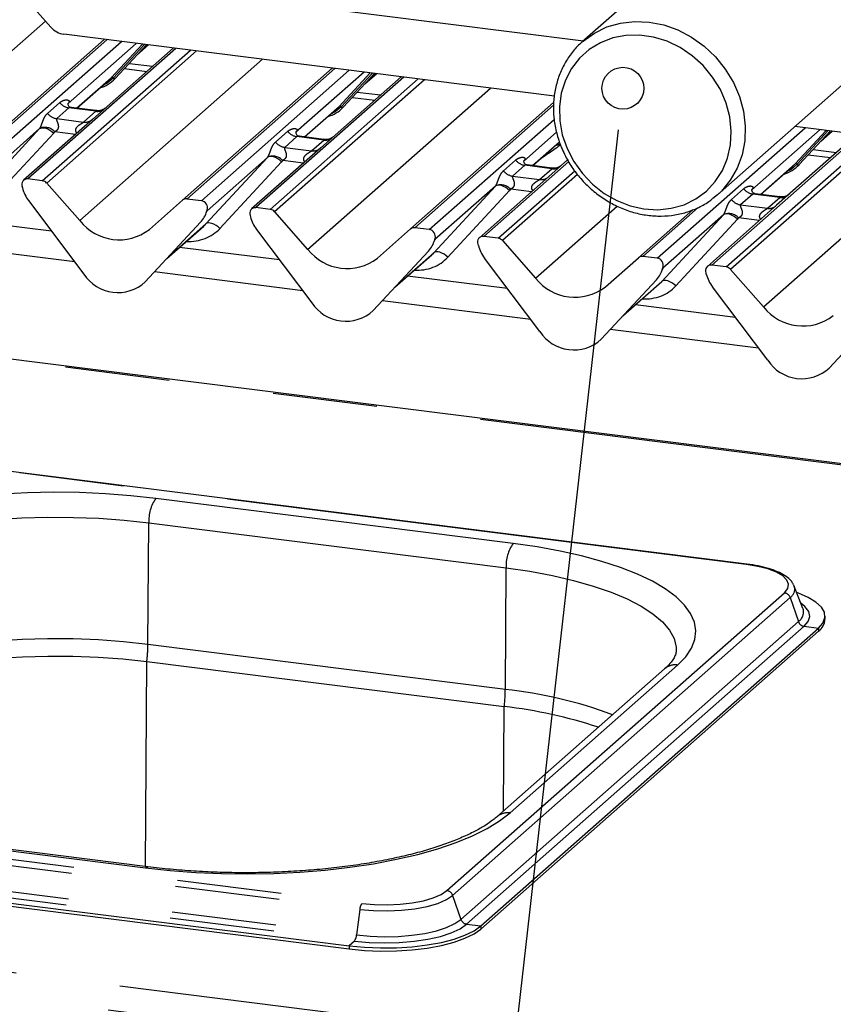
# Paper-space layout 'Layout1' of a CAD drawing. Extents: x 5 to 415, y 5 to 292.
# Drawn here: x 310 to 320, y 180 to 192 of the extents above; entities that cross this region are included whole.
import ezdxf

# ---------------------------------------------------------------- set-up
doc = ezdxf.new("R2010")
doc.units = 0
doc.linetypes.add('PHANTOM', pattern=[12.7, 6.35, -1.27, 1.27, -1.27, 1.27, -1.27])
doc.layers.add('BEMAßUNG', color=96, linetype='CONTINUOUS')
doc.layers.add('SLD-0', color=179, linetype='CONTINUOUS')

psp = doc.layouts.get("Layout1")

# ---------------------------------------------------------------- linework, layer by layer
at = {"layer": 'BEMAßUNG'}
psp.add_line((316.92, 190.377), (311.784, 145.031), dxfattribs=at)
at = {"layer": 'SLD-0', "color": 179, "linetype": 'CONTINUOUS'}
for p, q in [((318.27, 193.475), (316.542, 191.951)), ((309.441, 192.859), (310.086, 192.128)), ((312.203, 192.511), (316.555, 191.963)), ((316.203, 191.291), (310.244, 192.042)), ((308.917, 190.375), (310.736, 191.98)), ((311.574, 191.874), (310.596, 191.012)), ((310.869, 191.506), (311.25, 191.915)), ((311.131, 191.788), (311.273, 191.912)), ((310.793, 191.489), (310.819, 191.515)), ((310.98, 191.625), (311.252, 191.59)), ((311.686, 190.027), (313.505, 191.631)), ((314.342, 191.525), (313.365, 190.663)), ((313.638, 191.157), (314.019, 191.566)), ((313.9, 191.439), (314.041, 191.563)), ((318.182, 190.091), (319.91, 191.615)), ((310.402, 191.144), (310.793, 191.489)), ((310.869, 191.506), (310.869, 191.505)), ((313.749, 191.276), (314.02, 191.241)), ((310.3, 191.206), (310.295, 191.202)), ((313.562, 191.14), (313.588, 191.166)), ((313.638, 191.157), (313.638, 191.157)), ((314.455, 189.678), (316.194, 191.212)), ((310.634, 191.115), (310.335, 191.152)), ((313.171, 190.795), (313.562, 191.14)), ((310.596, 191.012), (309.754, 190.27)), ((332.508, 189.237), (319.125, 190.923)), ((313.069, 190.858), (313.064, 190.853)), ((313.403, 190.766), (313.104, 190.804)), ((319.88, 190.828), (318.902, 189.966)), ((319.176, 190.459), (319.556, 190.869)), ((319.438, 190.741), (319.579, 190.866)), ((315.939, 190.446), (316.265, 190.734)), ((316.219, 190.693), (316.24, 190.7)), ((316.24, 190.7), (316.274, 190.713)), ((313.365, 190.663), (312.523, 189.921)), ((319.286, 190.578), (319.558, 190.544)), ((315.837, 190.509), (315.833, 190.504)), ((316.172, 190.417), (315.873, 190.455)), ((316.364, 190.518), (316.134, 190.314)), ((318.708, 190.098), (319.099, 190.442)), ((319.099, 190.442), (319.126, 190.468)), ((319.176, 190.459), (319.175, 190.459)), ((309.983, 190.263), (309.807, 190.285)), ((310.036, 190.234), (310.438, 189.779)), ((316.134, 190.314), (315.292, 189.572)), ((309.738, 190.189), (309.742, 190.176)), ((318.182, 190.091), (318.129, 190.047)), ((318.606, 190.16), (318.602, 190.155)), ((318.941, 190.068), (318.642, 190.106)), ((309.816, 190.022), (310.488, 189.13)), ((311.284, 189.673), (311.686, 190.027)), ((311.915, 190.02), (311.739, 190.042)), ((318.902, 189.966), (318.061, 189.223)), ((311.978, 189.888), (311.982, 189.897)), ((311.98, 189.894), (311.984, 189.906)), ((312.507, 189.84), (312.51, 189.827)), ((312.752, 189.914), (312.576, 189.937)), ((312.805, 189.886), (313.206, 189.43)), ((317.223, 189.329), (317.885, 189.912)), ((310.096, 189.651), (308.882, 189.804)), ((311.234, 189.037), (311.906, 189.759)), ((311.234, 189.036), (311.906, 189.759)), ((311.906, 189.759), (311.906, 189.759)), ((311.496, 189.319), (311.944, 189.713)), ((312.585, 189.673), (313.257, 188.781)), ((314.053, 189.324), (314.455, 189.678)), ((314.683, 189.671), (314.507, 189.693)), ((314.747, 189.539), (314.751, 189.548)), ((314.749, 189.545), (314.753, 189.558)), ((315.279, 189.479), (315.276, 189.492)), ((315.521, 189.566), (315.345, 189.588)), ((315.574, 189.537), (315.975, 189.082)), ((312.864, 189.303), (311.651, 189.455)), ((314.002, 188.687), (314.674, 189.41)), ((314.003, 188.688), (314.675, 189.41)), ((314.265, 188.97), (314.713, 189.365)), ((314.675, 189.41), (314.674, 189.41)), ((316.026, 188.432), (315.354, 189.324)), ((316.822, 188.975), (317.223, 189.329)), ((317.452, 189.322), (317.276, 189.344)), ((317.514, 189.185), (317.52, 189.199)), ((317.521, 189.209), (317.518, 189.196)), ((318.048, 189.13), (318.045, 189.143)), ((318.29, 189.217), (318.114, 189.239)), ((318.343, 189.188), (318.744, 188.733)), ((311.234, 189.037), (311.234, 189.036)), ((315.633, 188.954), (314.42, 189.107)), ((317.443, 189.061), (316.771, 188.339)), ((316.772, 188.339), (317.444, 189.062)), ((317.034, 188.621), (317.482, 189.016)), ((317.444, 189.062), (317.443, 189.061)), ((318.795, 188.084), (318.123, 188.975)), ((314.003, 188.688), (314.002, 188.687)), ((318.402, 188.605), (317.189, 188.758)), ((320.212, 188.712), (319.54, 187.99)), ((319.541, 187.99), (320.213, 188.713)), ((334.206, 184.999), (305.724, 188.587)), ((316.772, 188.339), (316.771, 188.339)), ((319.541, 187.99), (319.54, 187.99)), ((318.541, 185.609), (308.741, 186.843)), ((319.116, 185.343), (319.111, 185.354)), ((319.222, 185.07), (319.116, 185.343)), ((319.167, 185.257), (319.147, 185.264)), ((319.286, 185.205), (319.167, 185.257)), ((319.38, 185.148), (319.286, 185.205)), ((319.224, 185.065), (319.222, 185.07)), ((319.446, 185.087), (319.38, 185.148)), ((319.482, 185.024), (319.446, 185.087)), ((319.464, 184.894), (319.488, 184.959)), ((319.488, 184.959), (319.482, 185.024)), ((319.49, 184.94), (319.49, 184.978)), ((315.31, 181.216), (319.41, 184.832)), ((319.41, 184.832), (319.464, 184.894)), ((315.31, 181.178), (319.41, 184.794)), ((309.44, 184.467), (309.742, 184.485)), ((309.742, 184.485), (310.048, 184.493)), ((310.048, 184.493), (310.355, 184.492)), ((310.355, 184.492), (310.66, 184.48)), ((310.66, 184.48), (310.96, 184.458)), ((310.96, 184.458), (311.253, 184.427)), ((311.253, 184.427), (315.593, 183.88)), ((317.542, 184.338), (315.505, 182.542)), ((311.265, 181.934), (306.925, 182.481)), ((303.909, 182.21), (313.709, 180.975)), ((303.909, 182.172), (313.709, 180.937)), ((315.117, 181.103), (315.227, 181.157)), ((315.117, 181.066), (315.227, 181.119)), ((315.227, 181.157), (315.31, 181.216)), ((315.227, 181.119), (315.31, 181.178)), ((314.659, 180.985), (314.83, 181.016)), ((314.83, 181.016), (314.984, 181.056)), ((314.83, 180.979), (314.984, 181.018)), ((314.984, 181.056), (315.117, 181.103)), ((314.984, 181.018), (315.117, 181.066)), ((313.709, 180.975), (313.896, 180.957)), ((313.709, 180.937), (313.896, 180.919)), ((313.896, 180.957), (314.09, 180.949)), ((313.896, 180.919), (314.09, 180.911)), ((314.09, 180.949), (314.284, 180.951)), ((314.09, 180.911), (314.284, 180.913)), ((314.284, 180.951), (314.476, 180.963)), ((314.284, 180.913), (314.476, 180.925)), ((314.476, 180.963), (314.659, 180.985)), ((314.476, 180.925), (314.659, 180.947)), ((314.659, 180.947), (314.83, 180.979))]:
    psp.add_line(p, q, dxfattribs=at)
at = {"layer": 'SLD-0', "color": 8, "linetype": 'PHANTOM'}
for p, q in [((307.669, 190.128), (310.02, 192.202)), ((316.688, 192.057), (316.84, 192.131)), ((316.84, 192.131), (317.004, 192.178)), ((317.004, 192.178), (317.177, 192.198)), ((317.177, 192.198), (317.354, 192.191)), ((317.354, 192.191), (317.531, 192.156)), ((317.531, 192.156), (317.704, 192.095)), ((316.552, 191.96), (316.688, 192.057)), ((316.912, 191.997), (316.762, 191.939)), ((317.072, 192.028), (316.912, 191.997)), ((317.238, 192.031), (317.072, 192.028)), ((317.406, 192.008), (317.238, 192.031)), ((317.572, 191.957), (317.406, 192.008)), ((317.704, 192.095), (317.869, 192.008)), ((317.869, 192.008), (318.023, 191.898)), ((310.767, 191.976), (308.97, 190.391)), ((309.146, 190.369), (310.943, 191.954)), ((311.123, 191.931), (310.295, 191.2)), ((310.819, 191.515), (311.198, 191.922)), ((311.224, 191.918), (310.844, 191.51)), ((310.869, 191.505), (311.25, 191.915)), ((311.144, 191.801), (311.27, 191.912)), ((316.544, 191.953), (316.552, 191.96)), ((316.762, 191.939), (316.626, 191.856)), ((317.73, 191.881), (317.572, 191.957)), ((317.878, 191.782), (317.73, 191.881)), ((318.023, 191.898), (318.16, 191.768)), ((311.605, 191.87), (309.807, 190.285)), ((309.983, 190.263), (311.781, 191.848)), ((311.855, 191.839), (310.036, 190.234)), ((316.626, 191.856), (316.508, 191.751)), ((318.011, 191.661), (317.878, 191.782)), ((318.16, 191.768), (318.279, 191.62)), ((310.438, 189.779), (312.658, 191.738)), ((311.04, 191.689), (311.323, 191.654)), ((316.508, 191.751), (316.41, 191.625)), ((318.125, 191.523), (318.011, 191.661)), ((310.399, 191.144), (310.819, 191.515)), ((313.536, 191.627), (311.739, 190.042)), ((311.915, 190.02), (313.712, 191.605)), ((314.373, 191.522), (312.576, 189.937)), ((313.892, 191.582), (313.064, 190.852)), ((313.588, 191.166), (313.967, 191.573)), ((313.993, 191.569), (313.613, 191.161)), ((313.638, 191.157), (314.019, 191.566)), ((313.913, 191.452), (314.039, 191.564)), ((316.41, 191.625), (316.336, 191.483)), ((318.219, 191.37), (318.125, 191.523)), ((318.279, 191.62), (318.377, 191.458)), ((310.771, 191.448), (310.711, 191.417)), ((310.844, 191.51), (310.771, 191.448)), ((312.752, 189.914), (314.549, 191.499)), ((314.624, 191.49), (312.805, 189.886)), ((316.336, 191.483), (316.286, 191.327)), ((318.377, 191.458), (318.451, 191.286)), ((313.206, 189.43), (315.427, 191.389)), ((313.809, 191.34), (314.092, 191.305)), ((316.286, 191.327), (316.264, 191.162)), ((318.289, 191.207), (318.219, 191.37)), ((318.451, 191.286), (318.499, 191.108)), ((310.047, 191.082), (310.195, 191.213)), ((313.168, 190.796), (313.588, 191.166)), ((313.613, 191.161), (313.539, 191.1)), ((316.193, 191.18), (314.507, 189.693)), ((316.264, 191.162), (316.268, 190.992)), ((318.333, 191.038), (318.289, 191.207)), ((310.306, 191.148), (310.158, 191.018)), ((310.633, 191.107), (310.306, 191.148)), ((310.485, 190.976), (310.633, 191.107)), ((313.539, 191.1), (313.48, 191.068)), ((318.351, 190.867), (318.333, 191.038)), ((318.499, 191.108), (318.52, 190.927)), ((310.158, 191.018), (310.485, 190.976)), ((314.683, 189.671), (316.201, 191.009)), ((316.268, 190.992), (316.299, 190.821)), ((318.52, 190.927), (318.515, 190.749)), ((309.201, 190.087), (309.95, 190.896)), ((309.95, 190.896), (309.215, 190.248)), ((310.121, 190.842), (309.372, 190.034)), ((309.95, 190.896), (309.963, 190.904)), ((309.963, 190.904), (309.981, 190.908)), ((309.981, 190.908), (310.001, 190.908)), ((310.001, 190.908), (310.024, 190.902)), ((310.024, 190.902), (310.048, 190.893)), ((310.048, 190.893), (310.073, 190.879)), ((310.073, 190.879), (310.098, 190.862)), ((310.098, 190.862), (310.121, 190.842)), ((310.386, 190.827), (310.134, 190.859)), ((312.815, 190.733), (312.964, 190.864)), ((313.075, 190.799), (312.927, 190.669)), ((313.402, 190.758), (313.075, 190.799)), ((316.229, 190.852), (315.832, 190.503)), ((316.299, 190.821), (316.356, 190.655)), ((317.452, 189.322), (319.249, 190.907)), ((319.911, 190.824), (318.114, 189.239)), ((318.29, 189.217), (320.087, 190.802)), ((318.342, 190.699), (318.351, 190.867)), ((319.43, 190.884), (318.601, 190.154)), ((319.126, 190.468), (319.504, 190.875)), ((319.53, 190.872), (319.151, 190.464)), ((319.175, 190.459), (319.556, 190.869)), ((319.451, 190.755), (319.577, 190.866)), ((313.254, 190.628), (313.402, 190.758)), ((315.937, 190.447), (316.265, 190.736)), ((316.269, 190.728), (316.248, 190.719)), ((318.305, 190.538), (318.342, 190.699)), ((320.162, 190.792), (318.343, 189.188)), ((318.515, 190.749), (318.482, 190.577)), ((318.744, 188.733), (320.965, 190.691)), ((312.75, 190.559), (312.732, 190.555)), ((312.77, 190.559), (312.75, 190.559)), ((312.793, 190.553), (312.77, 190.559)), ((312.927, 190.669), (313.254, 190.628)), ((316.356, 190.655), (316.438, 190.497)), ((318.482, 190.577), (318.423, 190.416)), ((319.346, 190.643), (319.63, 190.607)), ((311.97, 189.739), (312.719, 190.547)), ((312.719, 190.547), (311.984, 189.899)), ((312.89, 190.494), (312.141, 189.685)), ((312.732, 190.555), (312.719, 190.547)), ((312.817, 190.544), (312.793, 190.553)), ((312.842, 190.53), (312.817, 190.544)), ((312.866, 190.513), (312.842, 190.53)), ((312.89, 190.494), (312.866, 190.513)), ((313.155, 190.478), (312.903, 190.51)), ((316.377, 190.497), (315.345, 189.588)), ((315.584, 190.384), (315.732, 190.515)), ((315.844, 190.451), (315.696, 190.32)), ((316.171, 190.409), (315.844, 190.451)), ((316.438, 190.497), (316.543, 190.351)), ((318.243, 190.389), (318.305, 190.538)), ((318.706, 190.098), (319.126, 190.468)), ((319.151, 190.464), (319.077, 190.402)), ((315.521, 189.566), (316.45, 190.385)), ((316.485, 190.34), (315.574, 189.537)), ((315.696, 190.32), (316.023, 190.279)), ((316.023, 190.279), (316.171, 190.409)), ((316.543, 190.351), (316.667, 190.221)), ((318.157, 190.254), (318.243, 190.389)), ((318.423, 190.416), (318.339, 190.269)), ((319.077, 190.402), (319.017, 190.37)), ((314.738, 189.39), (315.487, 190.198)), ((315.487, 190.198), (314.752, 189.55)), ((315.501, 190.207), (315.487, 190.198)), ((315.518, 190.211), (315.501, 190.207)), ((315.539, 190.21), (315.518, 190.211)), ((315.562, 190.205), (315.539, 190.21)), ((315.586, 190.195), (315.562, 190.205)), ((316.667, 190.221), (316.807, 190.11)), ((318.049, 190.138), (318.157, 190.254)), ((318.339, 190.269), (318.233, 190.139)), ((315.658, 190.145), (314.91, 189.336)), ((315.611, 190.182), (315.586, 190.195)), ((315.635, 190.165), (315.611, 190.182)), ((315.658, 190.145), (315.635, 190.165)), ((315.924, 190.129), (315.672, 190.161)), ((316.807, 190.11), (316.961, 190.022)), ((317.922, 190.044), (318.049, 190.138)), ((318.233, 190.139), (318.182, 190.091)), ((318.353, 190.035), (318.501, 190.166)), ((318.613, 190.102), (318.465, 189.971)), ((318.94, 190.061), (318.613, 190.102)), ((316.961, 190.022), (317.124, 189.959)), ((317.124, 189.959), (317.291, 189.922)), ((317.623, 189.929), (317.778, 189.973)), ((317.778, 189.973), (317.922, 190.044)), ((318.465, 189.971), (318.792, 189.93)), ((318.792, 189.93), (318.94, 190.061)), ((311.987, 189.906), (311.984, 189.899)), ((315.975, 189.082), (316.965, 189.955)), ((317.951, 189.939), (317.276, 189.344)), ((317.291, 189.922), (317.459, 189.912)), ((317.459, 189.912), (317.623, 189.929)), ((317.507, 189.041), (318.256, 189.85)), ((318.256, 189.85), (317.521, 189.201)), ((318.27, 189.858), (318.256, 189.85)), ((318.287, 189.862), (318.27, 189.858)), ((318.308, 189.861), (318.287, 189.862)), ((318.33, 189.856), (318.308, 189.861)), ((318.355, 189.846), (318.33, 189.856)), ((318.379, 189.833), (318.355, 189.846)), ((311.509, 189.332), (311.97, 189.739)), ((311.983, 189.747), (311.97, 189.739)), ((312.001, 189.751), (311.983, 189.747)), ((312.021, 189.75), (312.001, 189.751)), ((312.044, 189.745), (312.021, 189.75)), ((312.068, 189.735), (312.044, 189.745)), ((312.093, 189.722), (312.068, 189.735)), ((312.118, 189.705), (312.093, 189.722)), ((318.427, 189.796), (317.678, 188.987)), ((318.404, 189.816), (318.379, 189.833)), ((318.427, 189.796), (318.404, 189.816)), ((318.693, 189.781), (318.441, 189.812)), ((312.141, 189.685), (312.118, 189.705)), ((310.377, 189.278), (308.576, 189.504)), ((314.755, 189.557), (314.752, 189.55)), ((314.278, 188.983), (314.738, 189.39)), ((314.752, 189.398), (314.738, 189.39)), ((314.769, 189.402), (314.752, 189.398)), ((314.79, 189.401), (314.769, 189.402)), ((314.813, 189.396), (314.79, 189.401)), ((314.837, 189.386), (314.813, 189.396)), ((314.862, 189.373), (314.837, 189.386)), ((314.886, 189.356), (314.862, 189.373)), ((314.91, 189.336), (314.886, 189.356)), ((313.146, 188.929), (311.345, 189.156)), ((317.524, 189.208), (317.521, 189.201)), ((317.046, 188.634), (317.507, 189.041)), ((317.521, 189.049), (317.507, 189.041)), ((317.538, 189.053), (317.521, 189.049)), ((317.559, 189.052), (317.538, 189.053)), ((317.582, 189.047), (317.559, 189.052)), ((317.606, 189.038), (317.582, 189.047)), ((317.631, 189.024), (317.606, 189.038)), ((317.655, 189.007), (317.631, 189.024)), ((317.678, 188.987), (317.655, 189.007)), ((315.915, 188.58), (314.113, 188.807)), ((334.206, 184.983), (305.694, 188.575)), ((318.684, 188.231), (316.882, 188.458)), ((318.531, 185.605), (308.731, 186.839)), ((309.801, 186.476), (309.487, 186.46)), ((310.118, 186.481), (309.801, 186.476)), ((310.435, 186.477), (310.118, 186.481)), ((310.75, 186.464), (310.435, 186.477)), ((311.059, 186.44), (310.75, 186.464)), ((311.361, 186.407), (311.059, 186.44)), ((315.701, 185.861), (311.361, 186.407)), ((309.425, 186.152), (309.733, 186.17)), ((309.733, 186.17), (310.046, 186.179)), ((310.046, 186.179), (310.36, 186.177)), ((310.36, 186.177), (310.671, 186.165)), ((310.671, 186.165), (310.978, 186.142)), ((310.978, 186.142), (311.276, 186.11)), ((311.266, 184.634), (311.276, 186.11)), ((311.276, 186.11), (315.616, 185.563)), ((315.993, 185.819), (315.701, 185.861)), ((316.271, 185.768), (315.993, 185.819)), ((316.534, 185.709), (316.271, 185.768)), ((316.78, 185.642), (316.534, 185.709)), ((315.607, 184.088), (315.616, 185.563)), ((315.616, 185.563), (315.904, 185.522)), ((317.006, 185.568), (316.78, 185.642)), ((317.211, 185.487), (317.006, 185.568)), ((318.672, 185.582), (318.531, 185.605)), ((318.796, 185.55), (318.672, 185.582)), ((318.899, 185.51), (318.796, 185.55)), ((315.904, 185.522), (316.178, 185.471)), ((316.178, 185.471), (316.436, 185.411)), ((317.393, 185.4), (317.211, 185.487)), ((318.977, 185.465), (318.899, 185.51)), ((319.028, 185.416), (318.977, 185.465)), ((319.048, 185.364), (319.028, 185.416)), ((316.436, 185.411), (316.674, 185.343)), ((316.674, 185.343), (316.892, 185.268)), ((317.549, 185.308), (317.393, 185.4)), ((317.68, 185.212), (317.549, 185.308)), ((318.997, 185.261), (319.037, 185.312)), ((319.037, 185.312), (319.048, 185.364)), ((314.896, 181.645), (318.997, 185.261)), ((314.967, 181.587), (319.067, 185.203)), ((316.892, 185.268), (317.087, 185.186)), ((317.087, 185.186), (317.256, 185.098)), ((317.783, 185.112), (317.68, 185.212)), ((319.067, 185.203), (319.167, 184.912)), ((317.256, 185.098), (317.399, 185.005)), ((317.858, 185.009), (317.783, 185.112)), ((319.246, 185.095), (319.198, 185.133)), ((319.292, 185.035), (319.246, 185.095)), ((317.399, 185.005), (317.514, 184.908)), ((317.905, 184.904), (317.858, 185.009)), ((319.287, 184.913), (319.306, 184.974)), ((319.306, 184.974), (319.292, 185.035)), ((315.067, 181.296), (319.167, 184.912)), ((315.137, 181.238), (319.237, 184.854)), ((317.514, 184.908), (317.6, 184.807)), ((317.922, 184.799), (317.905, 184.904)), ((319.237, 184.854), (319.287, 184.913)), ((319.237, 184.854), (319.41, 184.832)), ((319.41, 184.832), (319.41, 184.794)), ((310.047, 184.702), (309.737, 184.694)), ((310.358, 184.7), (310.047, 184.702)), ((310.667, 184.688), (310.358, 184.7)), ((317.6, 184.807), (317.656, 184.705)), ((317.656, 184.705), (317.681, 184.6)), ((317.91, 184.693), (317.922, 184.799)), ((309.737, 184.694), (309.431, 184.675)), ((310.971, 184.666), (310.667, 184.688)), ((311.266, 184.634), (310.971, 184.666)), ((315.607, 184.088), (311.266, 184.634)), ((317.681, 184.6), (317.682, 184.562)), ((317.799, 184.485), (317.869, 184.588)), ((317.869, 184.588), (317.91, 184.693)), ((317.7, 184.384), (317.799, 184.485)), ((311.237, 181.937), (311.253, 184.427)), ((315.664, 182.588), (317.7, 184.384)), ((315.585, 182.612), (315.593, 183.88)), ((304.065, 182.725), (313.865, 181.49)), ((304.039, 182.652), (313.839, 181.417)), ((315.538, 182.491), (315.664, 182.588)), ((306.895, 182.469), (311.235, 181.922)), ((315.386, 182.398), (315.538, 182.491)), ((304.001, 182.34), (313.801, 181.106)), ((315.008, 182.229), (315.209, 182.311)), ((315.209, 182.311), (315.386, 182.398)), ((303.974, 182.267), (313.774, 181.033)), ((314.786, 182.153), (315.008, 182.229)), ((298.326, 182.077), (328.559, 178.268)), ((314.283, 182.025), (314.543, 182.085)), ((314.543, 182.085), (314.786, 182.153)), ((313.717, 181.929), (314.007, 181.972)), ((314.007, 181.972), (314.283, 182.025)), ((311.235, 181.922), (311.252, 181.932)), ((311.235, 181.922), (311.537, 181.889)), ((311.252, 181.932), (311.265, 181.934)), ((311.537, 181.889), (311.846, 181.866)), ((311.846, 181.866), (312.161, 181.852)), ((312.161, 181.852), (312.478, 181.848)), ((312.478, 181.848), (312.795, 181.854)), ((312.795, 181.854), (313.109, 181.869)), ((313.109, 181.869), (313.417, 181.894)), ((313.417, 181.894), (313.717, 181.929)), ((298.182, 181.784), (328.533, 177.96)), ((314.731, 181.557), (314.827, 181.598)), ((314.827, 181.598), (314.896, 181.645)), ((313.865, 181.49), (314.017, 181.476)), ((314.017, 181.476), (314.173, 181.473)), ((314.173, 181.473), (314.329, 181.48)), ((314.329, 181.48), (314.477, 181.496)), ((314.477, 181.496), (314.613, 181.522)), ((314.613, 181.522), (314.731, 181.557)), ((314.657, 181.452), (314.786, 181.49)), ((314.786, 181.49), (314.891, 181.535)), ((314.891, 181.535), (314.967, 181.587)), ((314.967, 181.587), (315.067, 181.296)), ((313.839, 181.417), (313.801, 181.106)), ((313.839, 181.417), (314.004, 181.402)), ((314.004, 181.402), (314.176, 181.398)), ((314.176, 181.398), (314.346, 181.406)), ((314.346, 181.406), (314.508, 181.424)), ((314.508, 181.424), (314.657, 181.452)), ((314.893, 181.198), (314.993, 181.245)), ((314.993, 181.245), (315.067, 181.296)), ((315.057, 181.182), (315.137, 181.238)), ((315.137, 181.238), (315.31, 181.216)), ((314.473, 181.103), (314.629, 181.126)), ((314.629, 181.126), (314.77, 181.158)), ((314.77, 181.158), (314.893, 181.198)), ((314.818, 181.089), (314.95, 181.132)), ((314.95, 181.132), (315.057, 181.182)), ((315.31, 181.216), (315.31, 181.178)), ((313.774, 181.033), (313.709, 180.975)), ((313.774, 181.033), (313.952, 181.016)), ((313.801, 181.106), (313.966, 181.09)), ((313.952, 181.016), (314.135, 181.01)), ((313.966, 181.09), (314.136, 181.084)), ((314.135, 181.01), (314.319, 181.014)), ((314.136, 181.084), (314.307, 181.089)), ((314.307, 181.089), (314.473, 181.103)), ((314.319, 181.014), (314.498, 181.03)), ((314.498, 181.03), (314.666, 181.055)), ((314.666, 181.055), (314.818, 181.089)), ((313.709, 180.975), (313.709, 180.937))]:
    psp.add_line(p, q, dxfattribs=at)
at = {"layer": 'SLD-0', "color": 96, "linetype": 'CONTINUOUS'}
psp.add_line((316.978, 190.882), (316.92, 190.377), dxfattribs=at)
psp.add_circle((317.035, 191.387), 0.254, dxfattribs=at)
at = {"layer": 'SLD-0', "color": 179, "linetype": 'CONTINUOUS'}
for centre, radius, start, end in [((310.28, 192.296), 0.257, 220.8958, 262.0582), ((310.568, 191.787), 0.412, 285.9831, 316.9017), ((313.337, 191.438), 0.412, 285.9831, 316.9017), ((318.875, 190.74), 0.412, 285.9831, 316.9017), ((309.799, 190.219), 0.0669, 82.5349, 203.5516), ((309.971, 190.178), 0.0857, 40.8958, 82.0582), ((309.706, 190.181), 0.0338, 14.4377, 19.6009), ((310.166, 190.287), 0.439, 194.6069, 217.1333), ((311.729, 189.976), 0.0667, 81.8416, 130.6612), ((311.904, 189.935), 0.0852, 342.0282, 82.5958), ((311.667, 189.979), 0.324, 317.2829, 344.8818), ((312.01, 189.899), 0.0272, 158.6639, 164.6366), ((312.568, 189.87), 0.0669, 82.5349, 203.5516), ((312.474, 189.832), 0.0338, 14.4377, 19.6009), ((312.74, 189.83), 0.0857, 40.8958, 82.0582), ((310.915, 190.153), 0.606, 218.0448, 307.5937), ((312.935, 189.938), 0.439, 194.6069, 217.1333), ((314.498, 189.627), 0.0667, 81.8416, 130.6612), ((314.672, 189.587), 0.0852, 342.0282, 82.5958), ((314.436, 189.63), 0.324, 317.2829, 344.8818), ((314.779, 189.55), 0.0272, 158.6639, 164.6366), ((315.336, 189.521), 0.0669, 82.5349, 203.5516), ((315.243, 189.483), 0.0338, 14.4377, 19.6009), ((315.509, 189.481), 0.0857, 40.8958, 82.0582), ((313.684, 189.804), 0.606, 218.0448, 307.5937), ((315.704, 189.589), 0.439, 194.6069, 217.1333), ((317.267, 189.278), 0.0667, 81.8416, 130.6612), ((317.441, 189.238), 0.0852, 342.0282, 82.5958), ((310.901, 189.398), 0.492, 213.0415, 312.5969), ((317.205, 189.281), 0.324, 317.2829, 344.8818), ((317.548, 189.202), 0.0272, 158.6639, 164.6366), ((318.105, 189.172), 0.0669, 82.5349, 203.5516), ((318.012, 189.134), 0.0338, 14.4377, 19.6009), ((318.473, 189.24), 0.439, 194.6069, 217.1333), ((318.278, 189.132), 0.0857, 40.8958, 82.0582), ((316.452, 189.455), 0.606, 218.0448, 307.5937), ((313.669, 189.05), 0.492, 213.0415, 312.5969), ((319.221, 189.106), 0.606, 218.0448, 307.5937), ((316.438, 188.701), 0.492, 213.0415, 312.5969), ((319.207, 188.352), 0.492, 213.0415, 312.5969), ((319.298, 184.95), 0.192, 305.5063, 357.0458), ((314.961, 178.264), 5.651, 71.6811, 83.5797)]:
    psp.add_arc(centre, radius, start, end, dxfattribs=at)
at = {"layer": 'SLD-0', "color": 8, "linetype": 'PHANTOM'}
for centre, radius, start, end in [((310.828, 191.494), 0.0229, 45.8768, 112.7821), ((310.86, 191.527), 0.0229, 225.8768, 292.7821), ((310.33, 191.319), 0.172, 218.0689, 261.9838), ((313.597, 191.145), 0.0229, 45.8768, 112.7821), ((313.629, 191.178), 0.0229, 225.8768, 292.7821), ((310.182, 191.188), 0.172, 218.0689, 261.9838), ((310.652, 191.24), 0.134, 261.8725, 305.1557), ((310.504, 191.109), 0.134, 261.8516, 306.4135), ((310.013, 190.748), 0.164, 42.4235, 111.0436), ((313.099, 190.97), 0.172, 218.0689, 261.9838), ((312.951, 190.839), 0.172, 218.0689, 261.9838), ((313.421, 190.891), 0.134, 261.8725, 305.1557), ((312.782, 190.399), 0.164, 42.4235, 111.0436), ((313.273, 190.76), 0.134, 261.8516, 306.4135), ((315.868, 190.621), 0.172, 218.0689, 261.9838), ((319.135, 190.447), 0.0229, 45.8768, 112.7821), ((319.167, 190.48), 0.0229, 225.8768, 292.7821), ((315.72, 190.49), 0.172, 218.0689, 261.9838), ((316.19, 190.542), 0.134, 261.8725, 305.1557), ((315.551, 190.05), 0.164, 42.4235, 111.0436), ((316.042, 190.411), 0.134, 261.8516, 306.4135), ((318.637, 190.272), 0.172, 218.0689, 261.9838), ((318.959, 190.193), 0.134, 261.8725, 305.1557), ((318.489, 190.142), 0.172, 218.0689, 261.9838), ((311.976, 189.899), 0.00612, 309.9748, 344.2942), ((312.008, 189.89), 0.0265, 143.0632, 164.8255), ((318.319, 189.701), 0.164, 42.4235, 111.0436), ((318.811, 190.062), 0.134, 261.8516, 306.4135), ((314.745, 189.55), 0.00612, 309.9748, 344.2942), ((314.777, 189.541), 0.0265, 143.0632, 164.8255), ((317.514, 189.201), 0.00612, 309.9748, 344.2942), ((317.546, 189.193), 0.0265, 143.0632, 164.8255), ((311.745, 186.137), 0.469, 144.8425, 183.2878), ((316.085, 185.59), 0.469, 144.8425, 183.2878), ((318.54, 185.596), 0.0124, 85.8623, 137.1722), ((319.001, 185.305), 0.121, 302.8268, 18.5864), ((318.984, 185.174), 0.0878, 18.8675, 81.6298), ((319.09, 185.028), 0.139, 303.5966, 15.2673), ((319.25, 184.94), 0.0878, 198.8675, 261.6298), ((309.439, 184.65), 1.827, 352.9818, 359.521), ((317.672, 184.187), 0.199, 81.7509, 130.7519), ((313.78, 184.103), 1.827, 352.9818, 359.521), ((315.037, 178.759), 5.359, 69.5533, 83.899), ((315.635, 182.392), 0.198, 81.619, 130.7216), ((314.884, 181.558), 0.0878, 18.8675, 81.6298), ((313.969, 181.411), 0.13, 142.6704, 177.3518), ((315.15, 181.325), 0.0878, 198.8675, 261.6298), ((313.67, 181.112), 0.13, 322.6704, 357.3518)]:
    psp.add_arc(centre, radius, start, end, dxfattribs=at)
for centre, major_axis, ratio, start_param, end_param in [((310.24, 191.259), (-0.0294, 0.0752), 0.91677, 3.552071, 3.654539), ((309.889, 190.949), (0.0622, -0.0508), 0.822402, 6.235658, 6.338125), ((309.946, 191.007), (0.171, -0.169), 0.863409, 0.027867, 0.130335), ((313.009, 190.91), (-0.0294, 0.0752), 0.91677, 3.552071, 3.654539), ((312.658, 190.6), (0.0622, -0.0508), 0.822402, 6.235658, 6.338125), ((312.715, 190.658), (0.171, -0.169), 0.863409, 0.027867, 0.130335), ((315.778, 190.561), (-0.0294, 0.0752), 0.91677, 3.552071, 3.654539), ((315.427, 190.252), (0.0622, -0.0508), 0.822402, 6.235658, 6.338125), ((315.484, 190.309), (0.171, -0.169), 0.863409, 0.027867, 0.130335), ((318.547, 190.212), (-0.0294, 0.0752), 0.91677, 3.552071, 3.654539), ((318.196, 189.903), (0.0622, -0.0508), 0.822402, 6.235658, 6.338125), ((318.252, 189.96), (0.171, -0.169), 0.863409, 0.027867, 0.130335), ((311.675, 190.124), (0.456, -0.45), 0.863409, 5.515152, 6.311052), ((314.443, 189.775), (0.456, -0.45), 0.863409, 5.515152, 6.311052), ((317.212, 189.426), (0.456, -0.45), 0.863409, 5.515152, 6.311052)]:
    psp.add_ellipse(centre, major_axis=major_axis, ratio=ratio, start_param=start_param, end_param=end_param, dxfattribs=at)
at = {"layer": 'SLD-0', "color": 179, "linetype": 'CONTINUOUS'}
for centre in [(311.618, 190.066), (314.387, 189.717), (317.156, 189.368)]:
    psp.add_ellipse(centre, major_axis=(0.348, -0.331), ratio=0.856866, start_param=6.207807, end_param=6.295073, dxfattribs=at)
for points, knots in [([(316.546, 191.951), (316.534, 191.942), (316.481, 191.9), (316.403, 191.806), (316.316, 191.672), (316.251, 191.524), (316.208, 191.366), (316.189, 191.201), (316.193, 191.032), (316.222, 190.862), (316.261, 190.735), (316.289, 190.666), (316.296, 190.651)], [0, 0, 0, 0, 0.032265, 0.148393, 0.264456, 0.380629, 0.497067, 0.613866, 0.731057, 0.848617, 0.966492, 1, 1, 1, 1]), ([(310.336, 191.153), (310.334, 191.153), (310.324, 191.153), (310.317, 191.159), (310.302, 191.166), (310.294, 191.197), (310.296, 191.202), (310.297, 191.203)], [0, 0, 0, 0, 0.0349354, 0.237462, 0.531089, 0.8632888, 1, 1, 1, 1]), ([(310.745, 191.143), (310.745, 191.143), (310.745, 191.143), (310.74, 191.139), (310.728, 191.131), (310.7, 191.119), (310.666, 191.11), (310.642, 191.116), (310.635, 191.117)], [0, 0, 0, 0, 0.07676, 0.174151, 0.291318, 0.491697, 0.849924, 1, 1, 1, 1]), ([(313.105, 190.804), (313.103, 190.804), (313.093, 190.804), (313.086, 190.81), (313.071, 190.818), (313.063, 190.848), (313.065, 190.853), (313.065, 190.854)], [0, 0, 0, 0, 0.034935, 0.237462, 0.531089, 0.863289, 1, 1, 1, 1]), ([(313.514, 190.794), (313.514, 190.794), (313.514, 190.794), (313.509, 190.79), (313.496, 190.782), (313.468, 190.77), (313.434, 190.761), (313.411, 190.767), (313.404, 190.768)], [0, 0, 0, 0, 0.0767595, 0.1741506, 0.2913179, 0.4916971, 0.8499235, 1, 1, 1, 1]), ([(316.276, 190.699), (316.273, 190.697), (316.223, 190.659), (316.138, 190.596), (316.054, 190.543), (316.021, 190.518), (316.02, 190.518)], [0, 0, 0, 0, 0.037001, 0.665253, 0.99843, 1, 1, 1, 1]), ([(316.296, 190.651), (316.309, 190.621), (316.347, 190.539), (316.425, 190.409), (316.536, 190.27), (316.664, 190.145), (316.806, 190.039), (316.96, 189.953), (317.122, 189.888), (317.29, 189.847), (317.459, 189.831), (317.626, 189.839), (317.787, 189.872), (317.939, 189.929), (318.053, 189.988), (318.11, 190.035), (318.125, 190.048)], [0, 0, 0, 0, 0.0428161, 0.120269, 0.1978203, 0.2754426, 0.3531089, 0.4307903, 0.5084519, 0.586046, 0.6635121, 0.7407823, 0.8177952, 0.8945131, 0.9709394, 1, 1, 1, 1]), ([(315.874, 190.455), (315.872, 190.455), (315.862, 190.455), (315.854, 190.461), (315.839, 190.469), (315.832, 190.499), (315.834, 190.504), (315.834, 190.505)], [0, 0, 0, 0, 0.034935, 0.237462, 0.531089, 0.863289, 1, 1, 1, 1]), ([(316.282, 190.445), (316.283, 190.445), (316.283, 190.445), (316.278, 190.442), (316.265, 190.434), (316.237, 190.421), (316.203, 190.413), (316.179, 190.418), (316.172, 190.419)], [0, 0, 0, 0, 0.0767595, 0.1741506, 0.2913179, 0.4916971, 0.8499235, 1, 1, 1, 1]), ([(318.642, 190.106), (318.641, 190.106), (318.631, 190.106), (318.623, 190.112), (318.608, 190.12), (318.601, 190.15), (318.603, 190.155), (318.603, 190.157)], [0, 0, 0, 0, 0.034935, 0.237462, 0.531089, 0.863289, 1, 1, 1, 1]), ([(319.051, 190.096), (319.051, 190.096), (319.052, 190.097), (319.047, 190.093), (319.034, 190.085), (319.006, 190.072), (318.972, 190.064), (318.948, 190.069), (318.941, 190.071)], [0, 0, 0, 0, 0.07676, 0.174151, 0.291318, 0.491697, 0.849924, 1, 1, 1, 1]), ([(311.982, 189.897), (311.982, 189.897), (311.983, 189.898), (311.983, 189.898), (311.983, 189.898), (311.983, 189.898)], [0, 0, 0, 0, 0.099179, 0.813053, 1, 1, 1, 1]), ([(314.751, 189.549), (314.751, 189.549), (314.751, 189.549), (314.752, 189.549), (314.751, 189.549), (314.751, 189.549)], [0, 0, 0, 0, 0.099179, 0.813053, 1, 1, 1, 1]), ([(317.52, 189.2), (317.52, 189.2), (317.52, 189.2), (317.52, 189.201), (317.52, 189.2), (317.52, 189.2)], [0, 0, 0, 0, 0.099179, 0.813053, 1, 1, 1, 1]), ([(319.107, 185.359), (319.1, 185.372), (319.083, 185.405), (319.034, 185.45), (318.96, 185.497), (318.862, 185.539), (318.744, 185.573), (318.635, 185.596), (318.565, 185.605), (318.541, 185.609)], [0, 0, 0, 0, 0.089192, 0.23223, 0.395879, 0.570933, 0.743336, 0.912801, 1, 1, 1, 1]), ([(317.681, 184.561), (317.682, 184.559), (317.683, 184.542), (317.675, 184.513), (317.652, 184.462), (317.611, 184.404), (317.565, 184.36), (317.542, 184.338)], [0, 0, 0, 0, 0.0519266, 0.3208412, 0.5523565, 0.7726867, 1, 1, 1, 1]), ([(315.505, 182.542), (315.49, 182.529), (315.448, 182.494), (315.36, 182.433), (315.235, 182.362), (315.087, 182.291), (314.917, 182.223), (314.727, 182.158), (314.517, 182.098), (314.29, 182.044), (314.048, 181.995), (313.792, 181.954), (313.526, 181.919), (313.25, 181.893), (312.968, 181.874), (312.682, 181.863), (312.394, 181.861), (312.106, 181.866), (311.821, 181.88), (311.539, 181.902), (311.357, 181.923), (311.265, 181.934)], [0, 0, 0, 0, 0.028247, 0.079453, 0.130997, 0.18311, 0.235809, 0.289029, 0.342681, 0.396681, 0.450953, 0.505437, 0.560084, 0.614851, 0.669707, 0.724622, 0.779573, 0.834536, 0.889485, 0.944395, 1, 1, 1, 1])]:
    psp.add_open_spline(points, degree=3, knots=knots, dxfattribs=at)
at = {"layer": 'SLD-0', "color": 8, "linetype": 'PHANTOM'}
for points, knots in [([(310.195, 191.213), (310.197, 191.215), (310.209, 191.224), (310.232, 191.238), (310.265, 191.247), (310.291, 191.247), (310.305, 191.239), (310.308, 191.23), (310.308, 191.223), (310.305, 191.215), (310.302, 191.209), (310.3, 191.206)], [0, 0, 0, 0, 0.063452, 0.299394, 0.538985, 0.734922, 0.845784, 0.893815, 0.930913, 0.969004, 1, 1, 1, 1]), ([(310.335, 191.152), (310.335, 191.152), (310.328, 191.154), (310.319, 191.153), (310.31, 191.151), (310.308, 191.149), (310.306, 191.148)], [0, 0, 0, 0, 0.041619, 0.558003, 0.811517, 1, 1, 1, 1]), ([(309.954, 190.901), (309.954, 190.901), (309.956, 190.904), (309.96, 190.91), (309.965, 190.921), (309.97, 190.934), (309.978, 190.954), (309.989, 190.986), (310.003, 191.021), (310.021, 191.056), (310.038, 191.073), (310.047, 191.082)], [0, 0, 0, 0, 0.001484, 0.039675, 0.069331, 0.117331, 0.164576, 0.294556, 0.524008, 0.749279, 1, 1, 1, 1]), ([(310.633, 191.107), (310.635, 191.109), (310.638, 191.112), (310.637, 191.115), (310.635, 191.114), (310.634, 191.114)], [0, 0, 0, 0, 0.447861, 0.793294, 1, 1, 1, 1]), ([(310.158, 191.018), (310.156, 191.015), (310.153, 191.01), (310.156, 190.997), (310.165, 190.975), (310.176, 190.947), (310.178, 190.922), (310.177, 190.906), (310.171, 190.892), (310.16, 190.875), (310.147, 190.866), (310.137, 190.86), (310.135, 190.859), (310.134, 190.859)], [0, 0, 0, 0, 0.0909668, 0.161129, 0.3371756, 0.5457335, 0.6288972, 0.6839246, 0.7593195, 0.8302457, 0.9596202, 0.9958517, 1, 1, 1, 1]), ([(310.404, 190.843), (310.402, 190.845), (310.395, 190.851), (310.391, 190.864), (310.388, 190.88), (310.391, 190.893), (310.401, 190.914), (310.424, 190.937), (310.453, 190.956), (310.473, 190.967), (310.481, 190.973), (310.484, 190.975), (310.485, 190.976)], [0, 0, 0, 0, 0.046774, 0.13893, 0.200537, 0.291756, 0.34019, 0.550124, 0.774399, 0.895955, 0.955632, 1, 1, 1, 1]), ([(312.964, 190.864), (312.966, 190.866), (312.978, 190.875), (313.001, 190.889), (313.034, 190.899), (313.06, 190.898), (313.073, 190.89), (313.077, 190.882), (313.077, 190.874), (313.074, 190.866), (313.07, 190.86), (313.069, 190.858)], [0, 0, 0, 0, 0.063452, 0.299394, 0.538985, 0.734922, 0.845784, 0.893815, 0.930913, 0.969004, 1, 1, 1, 1]), ([(313.104, 190.803), (313.103, 190.803), (313.097, 190.805), (313.088, 190.804), (313.079, 190.802), (313.076, 190.8), (313.075, 190.799)], [0, 0, 0, 0, 0.041619, 0.558003, 0.811517, 1, 1, 1, 1]), ([(312.723, 190.552), (312.723, 190.553), (312.725, 190.555), (312.728, 190.561), (312.734, 190.572), (312.739, 190.585), (312.747, 190.605), (312.758, 190.637), (312.772, 190.672), (312.79, 190.707), (312.807, 190.724), (312.815, 190.733)], [0, 0, 0, 0, 0.001484, 0.039675, 0.069331, 0.117331, 0.164576, 0.294556, 0.524008, 0.749279, 1, 1, 1, 1]), ([(313.402, 190.758), (313.404, 190.76), (313.407, 190.763), (313.406, 190.766), (313.404, 190.765), (313.403, 190.765)], [0, 0, 0, 0, 0.4478615, 0.7932945, 1, 1, 1, 1]), ([(312.927, 190.669), (312.925, 190.666), (312.922, 190.662), (312.924, 190.648), (312.934, 190.626), (312.945, 190.599), (312.947, 190.573), (312.945, 190.557), (312.94, 190.543), (312.928, 190.527), (312.916, 190.517), (312.906, 190.511), (312.903, 190.51), (312.903, 190.51)], [0, 0, 0, 0, 0.090967, 0.161129, 0.337176, 0.545733, 0.628897, 0.683925, 0.75932, 0.830246, 0.95962, 0.995852, 1, 1, 1, 1]), ([(313.173, 190.494), (313.171, 190.496), (313.164, 190.502), (313.159, 190.515), (313.157, 190.531), (313.16, 190.544), (313.17, 190.565), (313.192, 190.588), (313.222, 190.607), (313.242, 190.619), (313.25, 190.624), (313.253, 190.627), (313.254, 190.628)], [0, 0, 0, 0, 0.0467739, 0.1389299, 0.2005374, 0.2917559, 0.3401895, 0.5501244, 0.7743994, 0.8959549, 0.9556315, 1, 1, 1, 1]), ([(315.732, 190.515), (315.735, 190.517), (315.746, 190.527), (315.77, 190.54), (315.803, 190.55), (315.829, 190.549), (315.842, 190.542), (315.846, 190.533), (315.846, 190.525), (315.843, 190.517), (315.839, 190.511), (315.837, 190.509)], [0, 0, 0, 0, 0.063452, 0.299394, 0.538985, 0.734922, 0.845784, 0.893815, 0.930913, 0.969004, 1, 1, 1, 1]), ([(315.873, 190.455), (315.872, 190.455), (315.866, 190.457), (315.856, 190.455), (315.848, 190.453), (315.845, 190.451), (315.844, 190.451)], [0, 0, 0, 0, 0.041619, 0.558003, 0.811517, 1, 1, 1, 1]), ([(315.492, 190.204), (315.492, 190.204), (315.494, 190.207), (315.497, 190.212), (315.503, 190.224), (315.508, 190.236), (315.515, 190.256), (315.526, 190.288), (315.54, 190.323), (315.559, 190.358), (315.575, 190.375), (315.584, 190.384)], [0, 0, 0, 0, 0.001484, 0.039675, 0.069331, 0.117331, 0.164576, 0.294556, 0.524008, 0.749279, 1, 1, 1, 1]), ([(315.696, 190.32), (315.694, 190.317), (315.691, 190.313), (315.693, 190.299), (315.703, 190.278), (315.714, 190.25), (315.716, 190.225), (315.714, 190.209), (315.709, 190.194), (315.697, 190.178), (315.684, 190.168), (315.675, 190.162), (315.672, 190.161), (315.672, 190.161)], [0, 0, 0, 0, 0.090967, 0.161129, 0.337176, 0.545733, 0.628897, 0.683925, 0.75932, 0.830246, 0.95962, 0.995852, 1, 1, 1, 1]), ([(316.171, 190.409), (316.173, 190.411), (316.176, 190.414), (316.175, 190.417), (316.173, 190.416), (316.172, 190.416)], [0, 0, 0, 0, 0.4478615, 0.7932945, 1, 1, 1, 1]), ([(315.942, 190.145), (315.94, 190.147), (315.933, 190.154), (315.928, 190.166), (315.926, 190.182), (315.929, 190.196), (315.939, 190.216), (315.961, 190.239), (315.991, 190.258), (316.01, 190.27), (316.019, 190.275), (316.022, 190.278), (316.023, 190.279)], [0, 0, 0, 0, 0.046774, 0.13893, 0.200537, 0.291756, 0.34019, 0.550124, 0.774399, 0.895955, 0.955632, 1, 1, 1, 1]), ([(318.501, 190.166), (318.504, 190.168), (318.515, 190.178), (318.539, 190.191), (318.571, 190.201), (318.597, 190.2), (318.611, 190.193), (318.615, 190.184), (318.615, 190.176), (318.612, 190.168), (318.608, 190.162), (318.606, 190.16)], [0, 0, 0, 0, 0.063452, 0.299394, 0.538985, 0.734922, 0.845784, 0.893815, 0.930913, 0.969004, 1, 1, 1, 1]), ([(318.642, 190.106), (318.641, 190.106), (318.634, 190.108), (318.625, 190.107), (318.617, 190.105), (318.614, 190.103), (318.613, 190.102)], [0, 0, 0, 0, 0.0416187, 0.5580026, 0.8115169, 1, 1, 1, 1]), ([(318.26, 189.855), (318.26, 189.855), (318.262, 189.858), (318.266, 189.864), (318.271, 189.875), (318.277, 189.887), (318.284, 189.908), (318.295, 189.939), (318.309, 189.974), (318.328, 190.009), (318.344, 190.026), (318.353, 190.035)], [0, 0, 0, 0, 0.001484, 0.039675, 0.069331, 0.117331, 0.164576, 0.294556, 0.524008, 0.749279, 1, 1, 1, 1]), ([(318.465, 189.971), (318.463, 189.968), (318.46, 189.964), (318.462, 189.95), (318.471, 189.929), (318.483, 189.901), (318.485, 189.876), (318.483, 189.86), (318.478, 189.845), (318.466, 189.829), (318.453, 189.819), (318.443, 189.814), (318.441, 189.812), (318.441, 189.812)], [0, 0, 0, 0, 0.090967, 0.161129, 0.337176, 0.545733, 0.628897, 0.683925, 0.75932, 0.830246, 0.95962, 0.995852, 1, 1, 1, 1]), ([(318.94, 190.061), (318.942, 190.062), (318.945, 190.066), (318.944, 190.068), (318.941, 190.068), (318.941, 190.067)], [0, 0, 0, 0, 0.447861, 0.793294, 1, 1, 1, 1]), ([(311.982, 189.897), (311.983, 189.899), (311.983, 189.902), (311.984, 189.905), (311.984, 189.906), (311.984, 189.907), (311.984, 189.907), (311.984, 189.906), (311.984, 189.906)], [0, 0, 0, 0, 0.4466278, 0.8607877, 0.917991, 0.9566386, 0.9915272, 1, 1, 1, 1]), ([(311.985, 189.909), (311.985, 189.909), (311.985, 189.91), (311.986, 189.91), (311.987, 189.908), (311.987, 189.907), (311.987, 189.906)], [0, 0, 0, 0, 0.07087, 0.200527, 0.610693, 1, 1, 1, 1]), ([(318.711, 189.796), (318.708, 189.799), (318.702, 189.805), (318.697, 189.818), (318.695, 189.834), (318.698, 189.847), (318.707, 189.867), (318.73, 189.89), (318.76, 189.909), (318.779, 189.921), (318.788, 189.927), (318.791, 189.929), (318.792, 189.93)], [0, 0, 0, 0, 0.0467739, 0.1389299, 0.2005374, 0.2917559, 0.3401895, 0.5501244, 0.7743994, 0.8959549, 0.9556315, 1, 1, 1, 1]), ([(314.751, 189.548), (314.752, 189.55), (314.752, 189.553), (314.753, 189.556), (314.753, 189.558), (314.753, 189.558), (314.753, 189.558), (314.753, 189.558), (314.753, 189.558)], [0, 0, 0, 0, 0.4466278, 0.8607877, 0.917991, 0.9566386, 0.9915272, 1, 1, 1, 1]), ([(314.753, 189.56), (314.754, 189.56), (314.754, 189.561), (314.755, 189.561), (314.756, 189.56), (314.756, 189.558), (314.755, 189.557)], [0, 0, 0, 0, 0.07087, 0.200527, 0.610693, 1, 1, 1, 1]), ([(317.52, 189.199), (317.52, 189.201), (317.521, 189.204), (317.522, 189.208), (317.522, 189.209), (317.522, 189.209), (317.521, 189.209), (317.521, 189.209), (317.521, 189.209)], [0, 0, 0, 0, 0.446628, 0.860788, 0.917991, 0.956639, 0.991527, 1, 1, 1, 1]), ([(317.522, 189.211), (317.522, 189.212), (317.523, 189.212), (317.524, 189.212), (317.524, 189.211), (317.524, 189.209), (317.524, 189.208)], [0, 0, 0, 0, 0.07087, 0.200527, 0.610693, 1, 1, 1, 1])]:
    psp.add_open_spline(points, degree=3, knots=knots, dxfattribs=at)

doc.saveas('drawing.dxf')
